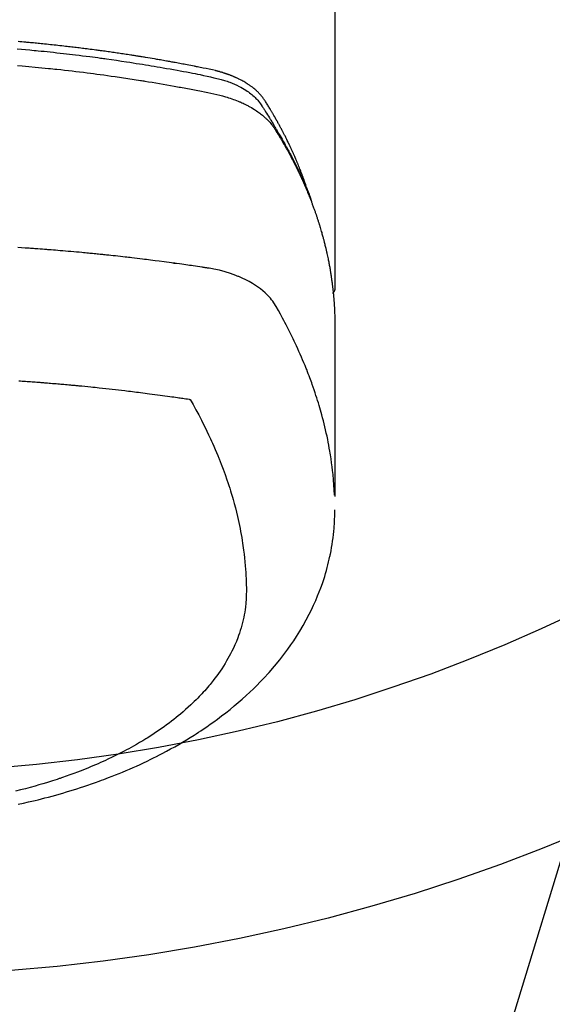
# Model space of a CAD drawing. Extents: x 28088 to 54233, y -21830 to -13430.
# Drawn here: x 43537 to 43564, y -15045 to -14997 of the extents above; entities that cross this region are included whole.
import ezdxf

# ---------------------------------------------------------------- set-up
doc = ezdxf.new("R2010")
doc.units = 0
doc.header["$LTSCALE"] = 50
doc.header["$MEASUREMENT"] = 0
doc.layers.get('0').update_dxf_attribs({"linetype": 'CONTINUOUS'})
doc.layers.add('150-機器', color=8, linetype='CONTINUOUS')
doc.layers.add('160-文字', color=254, linetype='CONTINUOUS')
doc.styles.add('KH001', font='txt')
doc.dimstyles.new('KH1xx030', dxfattribs={"dimscale": 30, "dimtxt": 2, "dimasz": 0.6, "dimexe": 0.3, "dimexo": 1.2, "dimgap": 0.5, "dimtad": 3, "dimdec": 1, "dimdsep": 46, "dimlunit": 6, "dimtxsty": 'KH001', "dimblk": 'DOT', "dimcen": 1, "dimdle": 1, "dimclrd": 256, "dimclre": 256, "dimclrt": 256, "dimadec": 0, "dimazin": 0, "dimtfac": 1, "dimtdec": 1, "dimtix": 1, "dimtmove": 2, "dimatfit": 3, "dimldrblk": 'CLOSEDBLANK', "dimfxl": 1, "dimtolj": 1, "dimtzin": 0, "dimlwd": -1, "dimlwe": -1, "dimarcsym": 0})

# ---------------------------------------------------------------- blocks, each defined once
blk = doc.blocks.new('_ClosedBlank')
at = {"color": 0, "linetype": 'ByBlock', "lineweight": -2}
for p, q in [((-1, 0.1667), (0, 0)), ((-1, 0.1667), (-1, -0.1667)), ((0, 0), (-1, -0.1667))]:
    blk.add_line(p, q, dxfattribs=at)
blk = doc.blocks.new('_Dot')
at = {"color": 0, "linetype": 'ByBlock', "lineweight": -2}
blk.add_line((-0.5, 0), (-1, 0), dxfattribs=at)
at = {"color": 0, "linetype": 'ByBlock', "const_width": 0.5}
blk.add_lwpolyline([(-0.25, 0, 1), (0.25, 0, 1)], format="xyb", close=True, dxfattribs=at)

msp = doc.modelspace()

# ---------------------------------------------------------------- linework, layer by layer
at = {"layer": '150-機器', "color": 13, "linetype": 'Continuous'}
msp.add_line((43553.007, -14936.365), (43553.007, -15010.031), dxfattribs=at)
for points in [[(43551.651, -15005.185), (43551.631, -15005.12), (43551.611, -15005.056), (43551.591, -15004.991), (43551.57, -15004.927), (43551.551, -15004.874), (43551.532, -15004.82), (43551.513, -15004.766), (43551.494, -15004.713), (43551.486, -15004.691), (43551.478, -15004.668), (43551.47, -15004.646), (43551.461, -15004.624), (43551.448, -15004.588), (43551.435, -15004.553), (43551.422, -15004.517), (43551.409, -15004.481), (43551.397, -15004.45), (43551.386, -15004.419), (43551.374, -15004.388), (43551.362, -15004.357), (43551.348, -15004.321), (43551.334, -15004.285), (43551.32, -15004.25), (43551.306, -15004.214), (43551.282, -15004.152), (43551.257, -15004.09), (43551.233, -15004.028), (43551.208, -15003.966), (43551.197, -15003.939), (43551.186, -15003.913), (43551.175, -15003.887), (43551.164, -15003.86), (43551.153, -15003.833), (43551.141, -15003.807), (43551.13, -15003.78), (43551.119, -15003.753), (43551.107, -15003.727), (43551.096, -15003.7), (43551.084, -15003.673), (43551.073, -15003.647), (43551.065, -15003.629), (43551.058, -15003.611), (43551.051, -15003.594), (43551.043, -15003.576), (43551.028, -15003.541), (43551.012, -15003.505), (43550.996, -15003.47), (43550.98, -15003.435), (43550.968, -15003.409), (43550.957, -15003.382), (43550.945, -15003.355), (43550.933, -15003.329), (43550.917, -15003.293), (43550.901, -15003.258), (43550.885, -15003.223), (43550.868, -15003.188), (43550.856, -15003.161), (43550.844, -15003.135), (43550.832, -15003.109), (43550.82, -15003.082), (43550.807, -15003.056), (43550.795, -15003.029), (43550.782, -15003.003), (43550.77, -15002.976), (43550.761, -15002.959), (43550.753, -15002.941), (43550.744, -15002.923), (43550.736, -15002.906), (43550.727, -15002.888), (43550.719, -15002.871), (43550.71, -15002.853), (43550.702, -15002.836), (43550.681, -15002.792), (43550.659, -15002.748), (43550.638, -15002.704), (43550.616, -15002.66), (43550.599, -15002.625), (43550.581, -15002.59), (43550.564, -15002.556), (43550.546, -15002.521), (43550.529, -15002.485), (43550.511, -15002.45), (43550.493, -15002.415), (43550.475, -15002.38), (43550.463, -15002.358), (43550.452, -15002.336), (43550.44, -15002.315), (43550.429, -15002.293), (43550.408, -15002.254), (43550.387, -15002.215), (43550.367, -15002.176), (43550.346, -15002.137), (43550.327, -15002.102), (43550.309, -15002.067), (43550.29, -15002.032), (43550.271, -15001.997), (43550.257, -15001.971), (43550.243, -15001.945), (43550.228, -15001.919), (43550.214, -15001.893), (43550.2, -15001.867), (43550.185, -15001.841), (43550.171, -15001.815), (43550.156, -15001.789), (43550.147, -15001.771), (43550.137, -15001.754), (43550.127, -15001.737), (43550.117, -15001.72), (43550.078, -15001.65), (43550.039, -15001.581), (43549.999, -15001.512), (43549.959, -15001.443), (43549.944, -15001.417), (43549.928, -15001.391), (43549.913, -15001.366), (43549.898, -15001.34), (43549.883, -15001.314), (43549.868, -15001.288), (43549.853, -15001.262), (43549.837, -15001.236), (43549.827, -15001.219), (43549.816, -15001.202), (43549.806, -15001.184), (43549.795, -15001.167), (43549.769, -15001.124), (43549.743, -15001.082), (43549.717, -15001.039), (43549.691, -15000.996), (43549.664, -15000.953), (43549.638, -15000.91), (43549.611, -15000.867), (43549.584, -15000.824), (43549.562, -15000.789), (43549.539, -15000.755), (43549.517, -15000.72), (43549.493, -15000.687), (43549.469, -15000.654), (43549.445, -15000.621), (43549.419, -15000.589), (43549.393, -15000.558), (43549.368, -15000.528), (43549.342, -15000.499), (43549.316, -15000.47), (43549.29, -15000.441), (43549.262, -15000.412), (43549.233, -15000.383), (43549.204, -15000.354), (43549.175, -15000.327), (43549.154, -15000.307), (43549.132, -15000.288), (43549.111, -15000.269), (43549.089, -15000.25), (43549.052, -15000.218), (43549.014, -15000.186), (43548.975, -15000.155), (43548.937, -15000.124), (43548.91, -15000.104), (43548.883, -15000.084), (43548.855, -15000.064), (43548.828, -15000.044), (43548.797, -15000.023), (43548.765, -15000.001), (43548.734, -14999.98), (43548.702, -14999.959), (43548.679, -14999.944), (43548.655, -14999.929), (43548.631, -14999.914), (43548.607, -14999.9), (43548.561, -14999.872), (43548.515, -14999.844), (43548.467, -14999.818), (43548.42, -14999.792), (43548.384, -14999.773), (43548.348, -14999.754), (43548.312, -14999.736), (43548.276, -14999.718), (43548.246, -14999.703), (43548.216, -14999.688), (43548.185, -14999.674), (43548.155, -14999.659), (43548.134, -14999.65), (43548.113, -14999.641), (43548.092, -14999.632), (43548.071, -14999.622), (43548.046, -14999.612), (43548.022, -14999.601), (43547.997, -14999.59), (43547.972, -14999.579), (43547.951, -14999.571), (43547.929, -14999.562), (43547.907, -14999.553), (43547.885, -14999.545), (43547.86, -14999.535), (43547.834, -14999.525), (43547.808, -14999.515), (43547.782, -14999.506), (43547.755, -14999.496), (43547.729, -14999.486), (43547.702, -14999.476), (43547.676, -14999.467), (43547.653, -14999.459), (43547.63, -14999.451), (43547.607, -14999.443), (43547.584, -14999.436), (43547.557, -14999.427), (43547.53, -14999.418), (43547.503, -14999.41), (43547.476, -14999.401), (43547.441, -14999.39), (43547.406, -14999.379), (43547.371, -14999.369), (43547.336, -14999.359), (43547.308, -14999.351), (43547.281, -14999.344), (43547.253, -14999.336), (43547.225, -14999.329), (43547.197, -14999.322), (43547.169, -14999.315), (43547.141, -14999.307), (43547.113, -14999.3), (43546.963, -14999.265), (43546.812, -14999.232), (43546.661, -14999.202), (43546.509, -14999.172), (43546.437, -14999.157), (43546.365, -14999.143), (43546.293, -14999.128), (43546.221, -14999.114), (43546.185, -14999.106), (43546.149, -14999.099), (43546.112, -14999.092), (43546.076, -14999.085), (43545.986, -14999.067), (43545.896, -14999.05), (43545.805, -14999.032), (43545.715, -14999.015), (43545.643, -14999.001), (43545.57, -14998.987), (43545.498, -14998.974), (43545.425, -14998.96), (43545.352, -14998.947), (43545.279, -14998.933), (43545.207, -14998.92), (43545.134, -14998.906), (43545.079, -14998.896), (43545.025, -14998.886), (43544.97, -14998.876), (43544.915, -14998.866), (43544.861, -14998.857), (43544.806, -14998.847), (43544.751, -14998.837), (43544.697, -14998.827), (43544.624, -14998.815), (43544.55, -14998.802), (43544.477, -14998.789), (43544.404, -14998.776), (43544.385, -14998.772), (43544.367, -14998.769), (43544.349, -14998.766), (43544.331, -14998.763), (43544.276, -14998.753), (43544.221, -14998.744), (43544.166, -14998.735), (43544.11, -14998.726), (43544, -14998.707), (43543.89, -14998.689), (43543.78, -14998.67), (43543.67, -14998.652), (43543.615, -14998.643), (43543.559, -14998.634), (43543.504, -14998.625), (43543.449, -14998.616), (43543.412, -14998.61), (43543.375, -14998.604), (43543.338, -14998.598), (43543.302, -14998.592), (43543.265, -14998.586), (43543.228, -14998.581), (43543.191, -14998.575), (43543.154, -14998.569), (43543.098, -14998.56), (43543.043, -14998.552), (43542.987, -14998.543), (43542.932, -14998.534), (43542.858, -14998.523), (43542.783, -14998.512), (43542.709, -14998.501), (43542.635, -14998.489), (43542.561, -14998.478), (43542.487, -14998.467), (43542.412, -14998.456), (43542.338, -14998.445), (43542.264, -14998.434), (43542.19, -14998.423), (43542.115, -14998.412), (43542.041, -14998.402), (43541.967, -14998.391), (43541.892, -14998.381), (43541.818, -14998.37), (43541.744, -14998.36), (43541.669, -14998.349), (43541.595, -14998.339), (43541.52, -14998.329), (43541.446, -14998.319), (43541.389, -14998.311), (43541.333, -14998.304), (43541.277, -14998.296), (43541.221, -14998.289), (43541.128, -14998.277), (43541.035, -14998.264), (43540.941, -14998.252), (43540.848, -14998.24), (43540.792, -14998.233), (43540.736, -14998.225), (43540.68, -14998.218), (43540.624, -14998.211), (43540.549, -14998.202), (43540.474, -14998.192), (43540.399, -14998.183), (43540.323, -14998.174), (43540.248, -14998.165), (43540.173, -14998.156), (43540.098, -14998.147), (43540.023, -14998.138), (43539.948, -14998.129), (43539.873, -14998.121), (43539.798, -14998.112), (43539.723, -14998.103), (43539.629, -14998.093), (43539.535, -14998.082), (43539.44, -14998.072), (43539.346, -14998.062), (43539.252, -14998.051), (43539.158, -14998.041), (43539.063, -14998.031), (43538.969, -14998.021), (43538.875, -14998.011), (43538.781, -14998.001), (43538.686, -14997.991), (43538.592, -14997.982), (43538.516, -14997.974), (43538.44, -14997.967), (43538.365, -14997.959), (43538.289, -14997.952), (43538.213, -14997.944), (43538.137, -14997.937), (43538.061, -14997.93), (43537.985, -14997.923), (43537.928, -14997.918), (43537.871, -14997.912), (43537.814, -14997.907), (43537.757, -14997.902), (43537.662, -14997.893), (43537.567, -14997.885), (43537.472, -14997.876), (43537.377, -14997.868)], [(43537.332, -14998.224), (43537.541, -14998.242), (43537.749, -14998.261), (43537.958, -14998.28), (43538.062, -14998.29), (43538.166, -14998.3), (43538.27, -14998.31), (43538.375, -14998.32), (43538.523, -14998.334), (43538.671, -14998.349), (43538.82, -14998.364), (43538.968, -14998.38), (43539.131, -14998.397), (43539.294, -14998.415), (43539.457, -14998.433), (43539.619, -14998.451), (43539.767, -14998.468), (43539.915, -14998.485), (43540.062, -14998.503), (43540.21, -14998.52), (43540.386, -14998.542), (43540.563, -14998.563), (43540.739, -14998.585), (43540.916, -14998.608), (43541.048, -14998.625), (43541.18, -14998.643), (43541.312, -14998.661), (43541.445, -14998.679), (43541.518, -14998.689), (43541.591, -14998.699), (43541.664, -14998.709), (43541.738, -14998.72), (43541.986, -14998.755), (43542.234, -14998.791), (43542.482, -14998.828), (43542.73, -14998.865), (43542.89, -14998.89), (43543.05, -14998.915), (43543.21, -14998.941), (43543.369, -14998.966), (43543.514, -14998.99), (43543.659, -14999.013), (43543.804, -14999.037), (43543.949, -14999.061), (43544.094, -14999.085), (43544.238, -14999.109), (43544.383, -14999.134), (43544.527, -14999.159), (43544.7, -14999.188), (43544.873, -14999.219), (43545.046, -14999.249), (43545.218, -14999.28), (43545.376, -14999.309), (43545.534, -14999.338), (43545.692, -14999.368), (43545.85, -14999.397), (43545.979, -14999.421), (43546.107, -14999.445), (43546.236, -14999.47), (43546.364, -14999.496), (43546.533, -14999.533), (43546.701, -14999.572), (43546.869, -14999.612), (43547.038, -14999.65), (43547.111, -14999.667), (43547.185, -14999.683), (43547.259, -14999.7), (43547.332, -14999.718), (43547.39, -14999.733), (43547.447, -14999.75), (43547.505, -14999.766), (43547.562, -14999.784), (43547.629, -14999.805), (43547.695, -14999.827), (43547.761, -14999.851), (43547.827, -14999.875), (43547.942, -14999.92), (43548.057, -14999.969), (43548.17, -15000.021), (43548.281, -15000.076), (43548.367, -15000.121), (43548.451, -15000.169), (43548.534, -15000.218), (43548.616, -15000.27), (43548.678, -15000.31), (43548.738, -15000.352), (43548.797, -15000.395), (43548.856, -15000.439), (43548.911, -15000.484), (43548.965, -15000.529), (43549.018, -15000.576), (43549.07, -15000.625), (43549.115, -15000.668), (43549.158, -15000.712), (43549.2, -15000.757), (43549.24, -15000.804), (43549.288, -15000.866), (43549.333, -15000.93), (43549.377, -15000.995), (43549.42, -15001.061), (43549.44, -15001.091), (43549.46, -15001.122), (43549.48, -15001.153), (43549.5, -15001.183), (43549.523, -15001.219), (43549.546, -15001.254), (43549.569, -15001.289), (43549.592, -15001.325), (43549.639, -15001.399), (43549.686, -15001.474), (43549.732, -15001.549), (43549.778, -15001.624), (43549.797, -15001.655), (43549.816, -15001.686), (43549.835, -15001.717), (43549.854, -15001.748), (43549.88, -15001.79), (43549.905, -15001.833), (43549.93, -15001.875), (43549.955, -15001.918), (43549.985, -15001.974), (43550.015, -15002.03), (43550.045, -15002.086), (43550.077, -15002.142), (43550.101, -15002.183), (43550.127, -15002.225), (43550.153, -15002.266), (43550.178, -15002.307), (43550.196, -15002.336), (43550.213, -15002.365), (43550.231, -15002.394), (43550.248, -15002.423), (43550.3, -15002.51), (43550.351, -15002.597), (43550.402, -15002.684), (43550.453, -15002.771), (43550.479, -15002.817), (43550.505, -15002.863), (43550.531, -15002.909), (43550.557, -15002.955), (43550.576, -15002.988), (43550.594, -15003.021), (43550.613, -15003.055), (43550.631, -15003.088), (43550.649, -15003.122), (43550.668, -15003.155), (43550.686, -15003.188), (43550.704, -15003.222), (43550.729, -15003.268), (43550.754, -15003.314), (43550.778, -15003.36), (43550.803, -15003.406), (43550.829, -15003.457), (43550.856, -15003.507), (43550.882, -15003.558), (43550.908, -15003.609), (43550.926, -15003.642), (43550.943, -15003.676), (43550.96, -15003.71), (43550.977, -15003.743), (43550.994, -15003.777), (43551.012, -15003.811), (43551.029, -15003.844), (43551.046, -15003.878), (43551.063, -15003.912), (43551.08, -15003.945), (43551.096, -15003.979), (43551.113, -15004.013), (43551.146, -15004.08), (43551.179, -15004.148), (43551.213, -15004.215), (43551.245, -15004.283), (43551.258, -15004.308), (43551.27, -15004.334), (43551.282, -15004.359), (43551.294, -15004.385), (43551.315, -15004.427), (43551.335, -15004.469), (43551.355, -15004.512), (43551.375, -15004.554), (43551.397, -15004.601), (43551.418, -15004.648), (43551.44, -15004.695), (43551.461, -15004.742), (43551.486, -15004.797), (43551.51, -15004.852), (43551.535, -15004.908), (43551.559, -15004.963), (43551.569, -15004.989), (43551.58, -15005.014), (43551.591, -15005.039), (43551.602, -15005.065), (43551.623, -15005.116), (43551.644, -15005.167), (43551.665, -15005.219), (43551.685, -15005.27), (43551.701, -15005.309), (43551.716, -15005.348), (43551.731, -15005.386), (43551.745, -15005.425), (43551.755, -15005.451), (43551.764, -15005.477), (43551.774, -15005.503), (43551.783, -15005.529), (43551.803, -15005.584), (43551.822, -15005.64), (43551.841, -15005.696), (43551.86, -15005.752)], [(43537.343, -14999.044), (43537.585, -14999.065), (43537.906, -14999.094), (43538.228, -14999.124), (43538.549, -14999.155), (43538.87, -14999.188), (43538.977, -14999.199), (43539.084, -14999.21), (43539.191, -14999.221), (43539.297, -14999.232), (43539.484, -14999.253), (43539.67, -14999.273), (43539.857, -14999.295), (43540.043, -14999.316), (43540.229, -14999.338), (43540.415, -14999.361), (43540.601, -14999.384), (43540.786, -14999.407), (43540.945, -14999.427), (43541.104, -14999.448), (43541.263, -14999.469), (43541.422, -14999.49), (43541.606, -14999.515), (43541.791, -14999.54), (43541.976, -14999.566), (43542.161, -14999.592), (43542.476, -14999.638), (43542.791, -14999.685), (43543.106, -14999.733), (43543.42, -14999.783), (43543.472, -14999.791), (43543.524, -14999.8), (43543.577, -14999.808), (43543.629, -14999.817), (43543.811, -14999.847), (43543.994, -14999.877), (43544.176, -14999.908), (43544.359, -14999.939), (43544.54, -14999.97), (43544.722, -15000.002), (43544.903, -15000.034), (43545.085, -15000.066), (43545.163, -15000.08), (43545.24, -15000.094), (43545.318, -15000.109), (43545.396, -15000.123), (43545.654, -15000.171), (43545.911, -15000.221), (43546.168, -15000.27), (43546.425, -15000.321), (43546.579, -15000.351), (43546.732, -15000.382), (43546.886, -15000.413), (43547.039, -15000.446), (43547.181, -15000.478), (43547.323, -15000.512), (43547.464, -15000.548), (43547.605, -15000.587), (43547.686, -15000.611), (43547.766, -15000.635), (43547.846, -15000.661), (43547.925, -15000.689), (43548.002, -15000.716), (43548.079, -15000.745), (43548.155, -15000.774), (43548.23, -15000.804), (43548.263, -15000.817), (43548.295, -15000.831), (43548.328, -15000.844), (43548.36, -15000.858), (43548.419, -15000.884), (43548.477, -15000.91), (43548.534, -15000.938), (43548.592, -15000.966), (43548.63, -15000.985), (43548.668, -15001.005), (43548.706, -15001.024), (43548.744, -15001.045), (43548.817, -15001.085), (43548.89, -15001.126), (43548.962, -15001.168), (43549.033, -15001.212), (43549.09, -15001.248), (43549.146, -15001.286), (43549.201, -15001.324), (43549.256, -15001.363), (43549.301, -15001.396), (43549.345, -15001.43), (43549.389, -15001.464), (43549.432, -15001.499), (43549.468, -15001.529), (43549.502, -15001.559), (43549.537, -15001.589), (43549.571, -15001.62), (43549.598, -15001.645), (43549.624, -15001.67), (43549.651, -15001.696), (43549.677, -15001.722), (43549.702, -15001.747), (43549.726, -15001.773), (43549.75, -15001.799), (43549.774, -15001.826), (43549.81, -15001.866), (43549.845, -15001.907), (43549.879, -15001.949), (43549.912, -15001.991), (43549.937, -15002.024), (43549.961, -15002.057), (43549.984, -15002.091), (43550.007, -15002.125), (43550.025, -15002.152), (43550.042, -15002.18), (43550.06, -15002.207), (43550.077, -15002.235), (43550.096, -15002.266), (43550.115, -15002.296), (43550.134, -15002.327), (43550.153, -15002.358), (43550.176, -15002.395), (43550.198, -15002.431), (43550.221, -15002.468), (43550.243, -15002.505), (43550.262, -15002.535), (43550.28, -15002.566), (43550.299, -15002.597), (43550.317, -15002.628), (43550.335, -15002.659), (43550.353, -15002.689), (43550.372, -15002.72), (43550.39, -15002.751), (43550.408, -15002.782), (43550.426, -15002.813), (43550.444, -15002.843), (43550.462, -15002.874), (43550.48, -15002.905), (43550.498, -15002.936), (43550.516, -15002.967), (43550.533, -15002.997), (43550.556, -15003.037), (43550.578, -15003.076), (43550.6, -15003.116), (43550.622, -15003.155), (43550.641, -15003.19), (43550.661, -15003.225), (43550.68, -15003.26), (43550.699, -15003.295), (43550.716, -15003.326), (43550.733, -15003.357), (43550.75, -15003.388), (43550.767, -15003.419), (43550.797, -15003.475), (43550.827, -15003.53), (43550.857, -15003.587), (43550.886, -15003.643), (43550.896, -15003.661), (43550.906, -15003.68), (43550.916, -15003.699), (43550.925, -15003.718), (43550.945, -15003.755), (43550.964, -15003.792), (43550.983, -15003.83), (43551.002, -15003.867), (43551.018, -15003.898), (43551.034, -15003.929), (43551.05, -15003.961), (43551.066, -15003.992), (43551.078, -15004.017), (43551.091, -15004.042), (43551.103, -15004.067), (43551.115, -15004.092), (43551.13, -15004.123), (43551.146, -15004.154), (43551.161, -15004.186), (43551.177, -15004.217), (43551.189, -15004.242), (43551.201, -15004.267), (43551.213, -15004.292), (43551.225, -15004.317), (43551.237, -15004.342), (43551.249, -15004.367), (43551.261, -15004.392), (43551.272, -15004.418), (43551.281, -15004.436), (43551.29, -15004.455), (43551.299, -15004.474), (43551.308, -15004.492), (43551.326, -15004.53), (43551.344, -15004.568), (43551.361, -15004.606), (43551.378, -15004.644), (43551.389, -15004.669), (43551.401, -15004.694), (43551.412, -15004.72), (43551.423, -15004.745), (43551.437, -15004.776), (43551.452, -15004.808), (43551.466, -15004.839), (43551.48, -15004.87), (43551.491, -15004.896), (43551.502, -15004.921), (43551.513, -15004.946), (43551.524, -15004.971), (43551.54, -15005.009), (43551.557, -15005.047), (43551.573, -15005.085), (43551.589, -15005.123), (43551.6, -15005.148), (43551.611, -15005.173), (43551.621, -15005.199), (43551.632, -15005.224), (43551.648, -15005.262), (43551.663, -15005.3), (43551.679, -15005.338), (43551.694, -15005.376), (43551.707, -15005.407), (43551.72, -15005.439), (43551.732, -15005.47), (43551.745, -15005.502), (43551.755, -15005.527), (43551.766, -15005.553), (43551.776, -15005.578), (43551.786, -15005.604), (43551.801, -15005.642), (43551.816, -15005.68), (43551.83, -15005.718), (43551.845, -15005.756), (43551.857, -15005.788), (43551.869, -15005.82), (43551.881, -15005.851), (43551.893, -15005.883), (43551.91, -15005.928), (43551.926, -15005.972), (43551.942, -15006.017), (43551.959, -15006.061), (43551.972, -15006.099), (43551.986, -15006.138), (43552, -15006.176), (43552.013, -15006.214), (43552.027, -15006.252), (43552.041, -15006.29), (43552.054, -15006.328), (43552.067, -15006.366), (43552.076, -15006.392), (43552.084, -15006.418), (43552.093, -15006.444), (43552.101, -15006.469), (43552.114, -15006.507), (43552.127, -15006.546), (43552.139, -15006.584), (43552.152, -15006.622), (43552.165, -15006.66), (43552.177, -15006.699), (43552.19, -15006.737), (43552.202, -15006.775), (43552.21, -15006.801), (43552.218, -15006.827), (43552.226, -15006.852), (43552.234, -15006.878), (43552.246, -15006.917), (43552.257, -15006.955), (43552.269, -15006.993), (43552.281, -15007.032), (43552.3, -15007.096), (43552.319, -15007.16), (43552.338, -15007.224), (43552.357, -15007.288), (43552.371, -15007.339), (43552.385, -15007.391), (43552.399, -15007.442), (43552.413, -15007.493), (43552.424, -15007.532), (43552.434, -15007.57), (43552.444, -15007.609), (43552.454, -15007.647), (43552.464, -15007.686), (43552.474, -15007.724), (43552.484, -15007.763), (43552.494, -15007.802), (43552.507, -15007.853), (43552.519, -15007.905), (43552.532, -15007.956), (43552.544, -15008.008), (43552.553, -15008.047), (43552.563, -15008.085), (43552.572, -15008.124), (43552.581, -15008.163), (43552.59, -15008.201), (43552.599, -15008.24), (43552.607, -15008.279), (43552.616, -15008.317), (43552.63, -15008.382), (43552.643, -15008.446), (43552.657, -15008.511), (43552.67, -15008.576), (43552.68, -15008.627), (43552.69, -15008.679), (43552.701, -15008.73), (43552.711, -15008.782), (43552.716, -15008.808), (43552.721, -15008.834), (43552.726, -15008.86), (43552.731, -15008.886), (43552.74, -15008.937), (43552.75, -15008.989), (43552.759, -15009.041), (43552.767, -15009.092), (43552.772, -15009.118), (43552.776, -15009.144), (43552.78, -15009.17), (43552.784, -15009.196), (43552.791, -15009.235), (43552.797, -15009.274), (43552.803, -15009.313), (43552.809, -15009.352), (43552.813, -15009.377), (43552.817, -15009.403), (43552.821, -15009.429), (43552.825, -15009.454), (43552.831, -15009.493), (43552.837, -15009.532), (43552.843, -15009.571), (43552.848, -15009.61), (43552.855, -15009.662), (43552.862, -15009.714), (43552.869, -15009.765), (43552.875, -15009.817), (43552.88, -15009.856), (43552.885, -15009.895), (43552.89, -15009.934), (43552.894, -15009.973), (43552.897, -15009.999), (43552.9, -15010.025), (43552.903, -15010.051), (43552.906, -15010.077), (43552.909, -15010.103), (43552.912, -15010.128), (43552.915, -15010.154), (43552.918, -15010.18), (43552.92, -15010.196), (43552.921, -15010.211), (43552.923, -15010.227), (43552.924, -15010.242), (43552.927, -15010.279), (43552.931, -15010.316), (43552.934, -15010.352), (43552.938, -15010.389), (43552.942, -15010.428), (43552.945, -15010.467), (43552.949, -15010.505), (43552.952, -15010.544), (43552.954, -15010.57), (43552.956, -15010.596), (43552.958, -15010.622), (43552.96, -15010.648), (43552.962, -15010.674), (43552.964, -15010.7), (43552.966, -15010.726), (43552.968, -15010.752), (43552.97, -15010.778), (43552.972, -15010.804), (43552.973, -15010.83), (43552.975, -15010.857), (43552.976, -15010.87), (43552.976, -15010.882), (43552.977, -15010.895), (43552.978, -15010.908), (43552.98, -15010.947), (43552.982, -15010.986), (43552.984, -15011.025), (43552.986, -15011.064), (43552.987, -15011.09), (43552.988, -15011.116), (43552.99, -15011.142), (43552.991, -15011.168), (43552.992, -15011.194), (43552.993, -15011.22), (43552.995, -15011.246), (43552.996, -15011.271), (43552.998, -15011.337), (43553.001, -15011.402), (43553.002, -15011.467), (43553.004, -15011.532), (43553.005, -15011.597), (43553.006, -15011.662), (43553.006, -15011.727), (43553.007, -15011.792), (43553.007, -15011.836), (43553.007, -15011.88), (43553.008, -15011.924), (43553.008, -15011.968), (43553.008, -15012.057), (43553.008, -15012.146), (43553.008, -15012.235), (43553.008, -15012.324), (43553.006, -15014.319), (43553.006, -15016.315), (43553.006, -15018.31), (43553.008, -15020.305)], [(43552.992, -15020.229), (43552.976, -15019.975), (43552.959, -15019.722), (43552.94, -15019.469), (43552.917, -15019.216), (43552.896, -15019.022), (43552.873, -15018.827), (43552.847, -15018.633), (43552.819, -15018.439), (43552.805, -15018.344), (43552.79, -15018.248), (43552.774, -15018.153), (43552.758, -15018.057), (43552.733, -15017.913), (43552.707, -15017.769), (43552.679, -15017.626), (43552.651, -15017.482), (43552.619, -15017.327), (43552.585, -15017.172), (43552.55, -15017.018), (43552.514, -15016.864), (43552.478, -15016.715), (43552.441, -15016.567), (43552.402, -15016.42), (43552.363, -15016.272), (43552.33, -15016.156), (43552.298, -15016.039), (43552.264, -15015.923), (43552.23, -15015.807), (43552.192, -15015.684), (43552.154, -15015.56), (43552.115, -15015.437), (43552.075, -15015.314), (43552.031, -15015.179), (43551.985, -15015.045), (43551.939, -15014.911), (43551.892, -15014.777), (43551.863, -15014.696), (43551.833, -15014.614), (43551.803, -15014.533), (43551.773, -15014.452), (43551.734, -15014.349), (43551.695, -15014.247), (43551.656, -15014.144), (43551.616, -15014.042), (43551.596, -15013.993), (43551.576, -15013.943), (43551.556, -15013.894), (43551.536, -15013.845), (43551.477, -15013.703), (43551.417, -15013.561), (43551.357, -15013.42), (43551.295, -15013.279), (43551.236, -15013.144), (43551.175, -15013.01), (43551.113, -15012.876), (43551.051, -15012.743), (43551.001, -15012.636), (43550.95, -15012.531), (43550.898, -15012.425), (43550.847, -15012.32), (43550.799, -15012.224), (43550.752, -15012.129), (43550.704, -15012.034), (43550.655, -15011.94), (43550.598, -15011.83), (43550.54, -15011.721), (43550.482, -15011.612), (43550.425, -15011.503), (43550.325, -15011.311), (43550.223, -15011.12), (43550.115, -15010.933), (43549.999, -15010.751), (43549.944, -15010.673), (43549.887, -15010.598), (43549.827, -15010.524), (43549.764, -15010.453), (43549.665, -15010.348), (43549.561, -15010.248), (43549.452, -15010.154), (43549.339, -15010.064), (43549.242, -15009.992), (43549.143, -15009.923), (43549.042, -15009.856), (43548.94, -15009.793), (43548.776, -15009.701), (43548.61, -15009.614), (43548.44, -15009.533), (43548.268, -15009.458), (43548.231, -15009.443), (43548.193, -15009.427), (43548.156, -15009.412), (43548.118, -15009.397), (43547.854, -15009.3), (43547.586, -15009.214), (43547.314, -15009.142), (43547.039, -15009.084), (43546.961, -15009.071), (43546.882, -15009.059), (43546.804, -15009.047), (43546.725, -15009.035), (43546.686, -15009.029), (43546.647, -15009.024), (43546.607, -15009.017), (43546.568, -15009.011), (43546.538, -15009.007), (43546.509, -15009.002), (43546.48, -15008.998), (43546.45, -15008.994), (43546.342, -15008.977), (43546.234, -15008.961), (43546.126, -15008.945), (43546.017, -15008.929), (43545.928, -15008.916), (43545.839, -15008.903), (43545.75, -15008.89), (43545.661, -15008.877), (43545.556, -15008.861), (43545.46, -15008.847), (43545.346, -15008.831), (43545.187, -15008.81), (43545.137, -15008.803), (43545.093, -15008.798), (43545.066, -15008.794), (43545.067, -15008.794), (43545.075, -15008.795), (43545.086, -15008.796), (43545.097, -15008.798), (43545.107, -15008.799), (43545.113, -15008.8), (43545.077, -15008.795), (43545.017, -15008.787), (43544.948, -15008.778), (43544.587, -15008.731), (43544.339, -15008.698), (43544.137, -15008.671), (43543.911, -15008.642), (43543.811, -15008.63), (43543.711, -15008.617), (43543.611, -15008.605), (43543.511, -15008.593), (43543.38, -15008.577), (43543.25, -15008.561), (43543.119, -15008.546), (43542.988, -15008.531), (43542.908, -15008.521), (43542.827, -15008.512), (43542.747, -15008.502), (43542.666, -15008.493), (43542.545, -15008.479), (43542.424, -15008.465), (43542.304, -15008.452), (43542.183, -15008.439), (43542.071, -15008.427), (43541.96, -15008.416), (43541.848, -15008.404), (43541.737, -15008.392), (43541.676, -15008.386), (43541.616, -15008.379), (43541.555, -15008.373), (43541.494, -15008.366), (43541.423, -15008.359), (43541.352, -15008.352), (43541.281, -15008.345), (43541.21, -15008.338), (43541.19, -15008.336), (43541.169, -15008.334), (43541.149, -15008.332), (43541.128, -15008.33), (43541.057, -15008.323), (43540.986, -15008.316), (43540.915, -15008.309), (43540.844, -15008.302), (43540.763, -15008.294), (43540.681, -15008.287), (43540.6, -15008.279), (43540.518, -15008.271), (43540.386, -15008.259), (43540.253, -15008.247), (43540.121, -15008.235), (43539.988, -15008.224), (43539.855, -15008.212), (43539.723, -15008.2), (43539.59, -15008.189), (43539.457, -15008.178), (43539.344, -15008.168), (43539.231, -15008.159), (43539.119, -15008.15), (43539.006, -15008.141), (43538.955, -15008.137), (43538.903, -15008.133), (43538.852, -15008.129), (43538.801, -15008.125), (43538.688, -15008.116), (43538.575, -15008.108), (43538.462, -15008.099), (43538.349, -15008.091), (43538.277, -15008.086), (43538.205, -15008.08), (43538.133, -15008.075), (43538.061, -15008.07), (43537.989, -15008.065), (43537.917, -15008.06), (43537.845, -15008.055), (43537.773, -15008.05), (43537.763, -15008.049), (43537.753, -15008.049), (43537.743, -15008.048), (43537.732, -15008.047), (43537.547, -15008.034), (43537.361, -15008.022)], [(43553.008, -15010.017), (43553.008, -15010.019), (43553.008, -15010.022), (43553.008, -15010.024), (43553.008, -15010.026), (43553.007, -15010.028), (43553.007, -15010.031), (43553.007, -15010.033), (43553.007, -15010.035), (43553.007, -15010.037), (43553.007, -15010.04), (43553.007, -15010.042), (43553.006, -15010.044), (43553.006, -15010.046), (43553.006, -15010.049), (43553.006, -15010.051), (43553.006, -15010.053), (43553.005, -15010.055), (43553.005, -15010.058), (43553.005, -15010.06), (43553.004, -15010.062), (43553.004, -15010.064), (43553.004, -15010.067), (43553.003, -15010.069), (43553.003, -15010.071), (43553.003, -15010.073), (43553.002, -15010.076), (43553.002, -15010.078), (43553.001, -15010.08), (43553.001, -15010.082), (43553.001, -15010.084), (43553, -15010.087), (43553, -15010.089), (43552.999, -15010.091), (43552.999, -15010.093), (43552.998, -15010.096), (43552.998, -15010.098), (43552.997, -15010.1), (43552.996, -15010.102), (43552.996, -15010.104), (43552.995, -15010.107), (43552.995, -15010.109), (43552.994, -15010.111), (43552.993, -15010.113), (43552.993, -15010.115), (43552.992, -15010.118), (43552.991, -15010.12), (43552.991, -15010.122), (43552.99, -15010.124), (43552.989, -15010.126), (43552.988, -15010.128), (43552.988, -15010.13), (43552.987, -15010.132), (43552.986, -15010.134), (43552.985, -15010.136), (43552.984, -15010.138), (43552.984, -15010.14), (43552.983, -15010.143), (43552.982, -15010.145), (43552.981, -15010.147), (43552.98, -15010.149), (43552.979, -15010.151), (43552.978, -15010.153), (43552.977, -15010.155), (43552.976, -15010.158), (43552.975, -15010.16), (43552.974, -15010.162), (43552.973, -15010.164), (43552.972, -15010.166), (43552.971, -15010.168), (43552.97, -15010.17), (43552.969, -15010.172), (43552.968, -15010.174), (43552.967, -15010.176), (43552.966, -15010.179), (43552.965, -15010.181), (43552.964, -15010.183), (43552.963, -15010.185), (43552.962, -15010.187), (43552.96, -15010.189), (43552.959, -15010.191), (43552.958, -15010.193), (43552.957, -15010.195), (43552.956, -15010.197), (43552.954, -15010.199), (43552.953, -15010.201), (43552.952, -15010.203), (43552.951, -15010.205), (43552.949, -15010.207), (43552.948, -15010.209), (43552.947, -15010.211), (43552.945, -15010.213), (43552.944, -15010.215), (43552.943, -15010.217), (43552.941, -15010.219), (43552.94, -15010.221), (43552.939, -15010.223), (43552.937, -15010.225), (43552.936, -15010.227), (43552.934, -15010.229), (43552.933, -15010.231), (43552.932, -15010.233), (43552.93, -15010.234), (43552.929, -15010.236), (43552.927, -15010.238), (43552.926, -15010.24), (43552.924, -15010.242), (43552.923, -15010.244), (43552.921, -15010.246), (43552.92, -15010.248), (43552.918, -15010.25), (43552.916, -15010.251), (43552.915, -15010.253), (43552.913, -15010.255), (43552.912, -15010.257), (43552.91, -15010.259), (43552.908, -15010.261), (43552.907, -15010.262), (43552.905, -15010.264), (43552.903, -15010.266), (43552.902, -15010.268), (43552.9, -15010.27), (43552.898, -15010.271), (43552.897, -15010.273), (43552.895, -15010.275), (43552.893, -15010.277), (43552.891, -15010.278), (43552.89, -15010.28)], [(43537.41, -15014.593), (43537.492, -15014.599), (43537.574, -15014.604), (43537.657, -15014.61), (43537.739, -15014.616), (43537.821, -15014.622), (43537.903, -15014.627), (43537.986, -15014.633), (43538.068, -15014.639), (43538.15, -15014.646), (43538.225, -15014.651), (43538.299, -15014.657), (43538.374, -15014.663), (43538.448, -15014.668), (43538.508, -15014.673), (43538.568, -15014.677), (43538.627, -15014.682), (43538.687, -15014.686), (43538.761, -15014.692), (43538.835, -15014.698), (43538.91, -15014.704), (43538.984, -15014.71), (43539.073, -15014.718), (43539.163, -15014.725), (43539.252, -15014.733), (43539.341, -15014.74), (43539.415, -15014.747), (43539.49, -15014.753), (43539.564, -15014.76), (43539.638, -15014.766), (43539.72, -15014.774), (43539.801, -15014.781), (43539.883, -15014.789), (43539.964, -15014.796), (43540.016, -15014.801), (43540.068, -15014.806), (43540.119, -15014.81), (43540.171, -15014.815), (43540.223, -15014.82), (43540.275, -15014.825), (43540.326, -15014.83), (43540.378, -15014.835), (43540.526, -15014.849), (43540.674, -15014.864), (43540.821, -15014.878), (43540.969, -15014.893), (43541.072, -15014.903), (43541.175, -15014.914), (43541.278, -15014.925), (43541.381, -15014.936), (43541.542, -15014.953), (43541.703, -15014.97), (43541.865, -15014.988), (43542.026, -15015.006), (43542.179, -15015.023), (43542.333, -15015.041), (43542.486, -15015.058), (43542.639, -15015.076), (43542.734, -15015.087), (43542.829, -15015.099), (43542.924, -15015.11), (43543.018, -15015.121), (43543.12, -15015.134), (43543.222, -15015.146), (43543.324, -15015.159), (43543.425, -15015.172), (43543.534, -15015.186), (43543.642, -15015.2), (43543.751, -15015.214), (43543.859, -15015.228), (43543.989, -15015.245), (43544.119, -15015.262), (43544.249, -15015.279), (43544.379, -15015.297), (43544.501, -15015.314), (43544.624, -15015.33), (43544.746, -15015.347), (43544.868, -15015.365), (43544.961, -15015.378), (43545.054, -15015.391), (43545.147, -15015.404), (43545.24, -15015.417), (43545.305, -15015.427), (43545.369, -15015.436), (43545.433, -15015.446), (43545.498, -15015.455), (43545.576, -15015.467), (43545.655, -15015.478), (43545.733, -15015.49), (43545.812, -15015.502), (43545.826, -15015.504), (43545.84, -15015.507), (43545.855, -15015.509), (43545.869, -15015.511)], [(43545.869, -15015.511), (43546.01, -15015.765), (43546.15, -15016.019), (43546.288, -15016.274), (43546.423, -15016.531), (43546.515, -15016.709), (43546.604, -15016.889), (43546.692, -15017.07), (43546.778, -15017.252), (43546.828, -15017.357), (43546.876, -15017.462), (43546.924, -15017.568), (43546.972, -15017.673), (43547.038, -15017.823), (43547.104, -15017.974), (43547.168, -15018.124), (43547.231, -15018.276), (43547.248, -15018.317), (43547.264, -15018.358), (43547.281, -15018.399), (43547.297, -15018.439), (43547.399, -15018.698), (43547.497, -15018.957), (43547.592, -15019.218), (43547.684, -15019.48), (43547.73, -15019.614), (43547.774, -15019.749), (43547.818, -15019.885), (43547.86, -15020.02), (43547.892, -15020.125), (43547.924, -15020.23), (43547.954, -15020.336), (43547.984, -15020.441), (43548.042, -15020.65), (43548.098, -15020.859), (43548.151, -15021.069), (43548.202, -15021.279), (43548.236, -15021.428), (43548.268, -15021.577), (43548.299, -15021.727), (43548.329, -15021.876), (43548.358, -15022.025), (43548.385, -15022.174), (43548.411, -15022.323), (43548.436, -15022.472), (43548.455, -15022.59), (43548.472, -15022.709), (43548.489, -15022.828), (43548.505, -15022.946), (43548.529, -15023.138), (43548.55, -15023.329), (43548.569, -15023.521), (43548.587, -15023.713), (43548.599, -15023.875), (43548.61, -15024.036), (43548.619, -15024.197), (43548.626, -15024.359), (43548.632, -15024.505), (43548.636, -15024.65), (43548.639, -15024.796), (43548.639, -15024.942), (43548.636, -15025.145), (43548.628, -15025.347), (43548.614, -15025.549), (43548.594, -15025.75), (43548.577, -15025.875), (43548.558, -15026), (43548.536, -15026.125), (43548.512, -15026.249), (43548.483, -15026.382), (43548.45, -15026.515), (43548.416, -15026.648), (43548.378, -15026.779), (43548.34, -15026.903), (43548.3, -15027.027), (43548.257, -15027.149), (43548.213, -15027.271), (43548.146, -15027.438), (43548.076, -15027.604), (43548.002, -15027.767), (43547.923, -15027.929), (43547.862, -15028.05), (43547.798, -15028.17), (43547.732, -15028.289), (43547.664, -15028.407), (43547.587, -15028.535), (43547.508, -15028.662), (43547.427, -15028.787), (43547.343, -15028.911), (43547.261, -15029.028), (43547.176, -15029.144), (43547.09, -15029.259), (43547.003, -15029.372), (43546.951, -15029.438), (43546.899, -15029.503), (43546.846, -15029.568), (43546.792, -15029.632), (43546.724, -15029.713), (43546.654, -15029.793), (43546.583, -15029.872), (43546.512, -15029.951), (43546.446, -15030.022), (43546.379, -15030.093), (43546.312, -15030.163), (43546.244, -15030.233), (43546.158, -15030.319), (43546.071, -15030.405), (43545.984, -15030.489), (43545.896, -15030.572), (43545.771, -15030.687), (43545.644, -15030.801), (43545.517, -15030.912), (43545.387, -15031.022), (43545.279, -15031.111), (43545.171, -15031.199), (43545.062, -15031.286), (43544.951, -15031.371), (43544.828, -15031.465), (43544.704, -15031.557), (43544.579, -15031.648), (43544.453, -15031.737), (43544.332, -15031.821), (43544.212, -15031.903), (43544.09, -15031.984), (43543.968, -15032.064), (43543.895, -15032.111), (43543.822, -15032.158), (43543.748, -15032.204), (43543.675, -15032.25), (43543.524, -15032.342), (43543.372, -15032.432), (43543.22, -15032.521), (43543.066, -15032.608), (43542.954, -15032.671), (43542.841, -15032.733), (43542.727, -15032.794), (43542.613, -15032.854), (43542.415, -15032.957), (43542.215, -15033.058), (43542.014, -15033.156), (43541.813, -15033.252), (43541.691, -15033.309), (43541.568, -15033.364), (43541.446, -15033.419), (43541.323, -15033.474), (43541.198, -15033.528), (43541.073, -15033.581), (43540.947, -15033.633), (43540.821, -15033.685), (43540.693, -15033.737), (43540.564, -15033.788), (43540.436, -15033.838), (43540.307, -15033.887), (43540.123, -15033.957), (43539.938, -15034.024), (43539.753, -15034.09), (43539.567, -15034.154), (43539.527, -15034.167), (43539.487, -15034.181), (43539.446, -15034.194), (43539.406, -15034.208), (43539.298, -15034.243), (43539.189, -15034.279), (43539.081, -15034.314), (43538.972, -15034.348), (43538.784, -15034.407), (43538.594, -15034.464), (43538.405, -15034.519), (43538.215, -15034.573), (43537.976, -15034.638), (43537.737, -15034.702), (43537.497, -15034.763), (43537.257, -15034.822)], [(43537.376, -15035.472), (43537.637, -15035.416), (43537.898, -15035.357), (43538.056, -15035.32), (43538.213, -15035.282), (43538.37, -15035.244), (43538.527, -15035.205), (43538.704, -15035.159), (43538.882, -15035.113), (43539.059, -15035.065), (43539.236, -15035.016), (43539.411, -15034.967), (43539.586, -15034.917), (43539.76, -15034.865), (43539.935, -15034.813), (43540.107, -15034.76), (43540.28, -15034.706), (43540.451, -15034.651), (43540.623, -15034.595), (43540.814, -15034.531), (43541.004, -15034.465), (43541.194, -15034.398), (43541.384, -15034.33), (43541.499, -15034.288), (43541.613, -15034.246), (43541.728, -15034.202), (43541.842, -15034.159), (43542.016, -15034.091), (43542.19, -15034.022), (43542.364, -15033.952), (43542.537, -15033.88), (43542.708, -15033.809), (43542.878, -15033.736), (43543.048, -15033.662), (43543.217, -15033.586), (43543.394, -15033.506), (43543.57, -15033.424), (43543.745, -15033.34), (43543.92, -15033.255), (43544.064, -15033.184), (43544.207, -15033.112), (43544.35, -15033.039), (43544.493, -15032.965), (43544.698, -15032.856), (43544.902, -15032.745), (43545.106, -15032.632), (43545.308, -15032.517), (43545.497, -15032.406), (43545.685, -15032.294), (43545.872, -15032.179), (43546.058, -15032.062), (43546.171, -15031.99), (43546.283, -15031.917), (43546.396, -15031.844), (43546.507, -15031.769), (43546.685, -15031.648), (43546.861, -15031.525), (43547.036, -15031.4), (43547.209, -15031.273), (43547.42, -15031.116), (43547.628, -15030.955), (43547.834, -15030.792), (43548.037, -15030.625), (43548.235, -15030.458), (43548.431, -15030.288), (43548.624, -15030.115), (43548.814, -15029.939), (43548.985, -15029.775), (43549.154, -15029.609), (43549.32, -15029.441), (43549.483, -15029.27), (43549.76, -15028.968), (43550.028, -15028.66), (43550.288, -15028.344), (43550.539, -15028.021), (43550.688, -15027.819), (43550.833, -15027.615), (43550.974, -15027.408), (43551.111, -15027.198), (43551.279, -15026.93), (43551.44, -15026.658), (43551.594, -15026.383), (43551.741, -15026.103), (43551.852, -15025.881), (43551.958, -15025.657), (43552.059, -15025.43), (43552.155, -15025.202), (43552.237, -15024.998), (43552.314, -15024.794), (43552.388, -15024.588), (43552.458, -15024.381), (43552.504, -15024.236), (43552.548, -15024.091), (43552.59, -15023.945), (43552.63, -15023.798), (43552.666, -15023.66), (43552.7, -15023.522), (43552.732, -15023.383), (43552.763, -15023.244), (43552.769, -15023.216), (43552.774, -15023.188), (43552.78, -15023.161), (43552.786, -15023.133), (43552.817, -15022.974), (43552.846, -15022.816), (43552.873, -15022.656), (43552.897, -15022.497), (43552.92, -15022.337), (43552.94, -15022.177), (43552.957, -15022.017), (43552.971, -15021.856), (43552.978, -15021.762), (43552.984, -15021.667), (43552.989, -15021.572), (43552.993, -15021.477), (43552.996, -15021.392), (43552.998, -15021.307), (43552.999, -15021.222), (43552.999, -15021.136), (43552.999, -15021.089), (43552.998, -15021.042), (43552.998, -15020.994), (43552.997, -15020.947)]]:
    msp.add_lwpolyline(points, dxfattribs=at)
at = {"layer": '150-機器', "color": 13}
for radius in [90.5, 80.5]:
    msp.add_circle((43530.054, -14953.433), radius, dxfattribs=at)

# ---------------------------------------------------------------- leaders
at = {"layer": '160-文字', "annotation_type": 0, "has_hookline": 1, "hookline_direction": 1}
for points, text_width in [([(44090.054, -14728.582), (43770.642, -16664.461), (43752.642, -16664.461)], 1240.203), ([(44360.054, -14737.068), (44112.516, -16912.617), (44094.516, -16912.617)], 1630.051)]:
    msp.add_leader(points, dimstyle='KH1xx030', override={"dimgap": 0.5, "dimtad": 1}, dxfattribs=dict(at, text_width=text_width))
at = {"layer": '160-文字'}
msp.add_leader([(43653.759, -14744.742), (43146.423, -16406.202)], dimstyle='KH1xx030', override={"dimgap": 0.5, "dimtad": 1}, dxfattribs=at)

doc.saveas('drawing.dxf')
